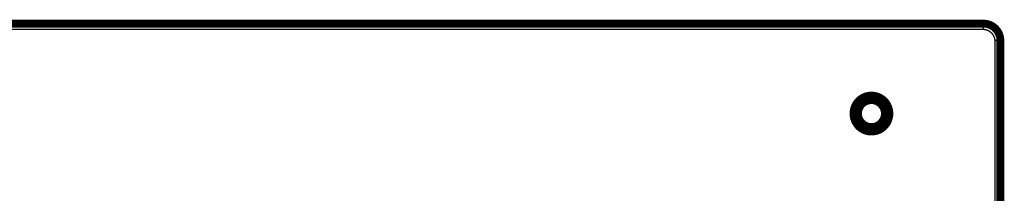
# Model space of a CAD drawing. Extents: x 21 to 965, y 13 to 761.
# Drawn here: x 168 to 256, y 494 to 509 of the extents above; entities that cross this region are included whole.
import ezdxf

# ---------------------------------------------------------------- set-up
doc = ezdxf.new("R2010")
doc.units = 0
doc.linetypes.add('HIDDENNEW0', pattern=[4.5, 1.5, -1.5, 1.5])
doc.layers.add('MUOTOVIIVAT', color=40, linetype='HIDDENNEW0')
doc.layers.add('TANGVIIVATNONDEF', color=3, linetype='HIDDENNEW0')

msp = doc.modelspace()

# ---------------------------------------------------------------- linework, layer by layer
at = {"layer": 'MUOTOVIIVAT', "color": 40, "linetype": 'CONTINUOUS', "const_width": 0.7}
for points in [[(152.14861, 508.65646), (254.14861, 508.65646)], [(255.64861, 477.65645), (255.64861, 507.15646)]]:
    msp.add_lwpolyline(points, dxfattribs=at)
for points in [[(255.64861, 507.15646, 0.41421352), (254.14861, 508.65646)], [(245.74871, 500.65647, 1), (242.54871, 500.65647, 1), (245.74871, 500.65647)], [(245.34872, 500.65646, 1), (242.94872, 500.65646, 1), (245.34872, 500.65646)]]:
    msp.add_lwpolyline(points, format="xyb", dxfattribs=at)
at = {"layer": 'TANGVIIVATNONDEF', "color": 3, "linetype": 'CONTINUOUS'}
for p, q in [((254.14861, 508.15646), (254.14861, 508.65646)), ((152.14861, 508.15646), (254.14861, 508.15646)), ((255.14861, 507.15646), (255.14861, 477.65645)), ((255.64861, 507.15646), (255.14861, 507.15646))]:
    msp.add_line(p, q, dxfattribs=at)
msp.add_lwpolyline([(254.14864, 508.15643), (254.18615, 508.15547, -0.0117969), (254.22357, 508.15275, -0.01192911), (254.26091, 508.1482, -0.01174795), (254.29813, 508.14194, -0.01129763), (254.33515, 508.13396, -0.01095816), (254.37194, 508.12438, -0.01065584), (254.40844, 508.11317, -0.01037134), (254.44462, 508.10045, -0.01007033), (254.48042, 508.08619, -0.00980961), (254.51581, 508.07051, -0.0095541), (254.55071, 508.0534, -0.00933345), (254.58512, 508.03495, -0.0091207), (254.61895, 508.01517, -0.00894207), (254.65218, 507.99414, -0.00877607), (254.68474, 507.97187, -0.00864168), (254.71661, 507.94846, -0.00852312), (254.74772, 507.92389, -0.00843334), (254.77805, 507.89827, -0.00836189), (254.80751, 507.8716, -0.00831753), (254.83611, 507.84396, -0.00829504), (254.86375, 507.81537, -0.0082934), (254.89042, 507.7859, -0.00831267), (254.91604, 507.75557, -0.00836347), (254.9406, 507.72446, -0.00845048), (254.96402, 507.69259, -0.00851831), (254.98629, 507.66003, -0.0085803), (255.00731, 507.62682, -0.00879304), (255.0271, 507.59297, -0.00915602), (255.04555, 507.55849, -0.00905881), (255.06266, 507.52366, -0.00860368), (255.07833, 507.48857, -0.00977866), (255.0926, 507.45247, -0.01212931), (255.10538, 507.41511, -0.00932453), (255.11653, 507.37979, -0.00287718), (255.12589, 507.34766, -0.0138855), (255.13409, 507.30598, -0.02541887), (255.14168, 507.24136, -0.01264326), (255.14859, 507.15648, -0.00664187)], format="xyb", dxfattribs=at)

doc.saveas('drawing.dxf')
